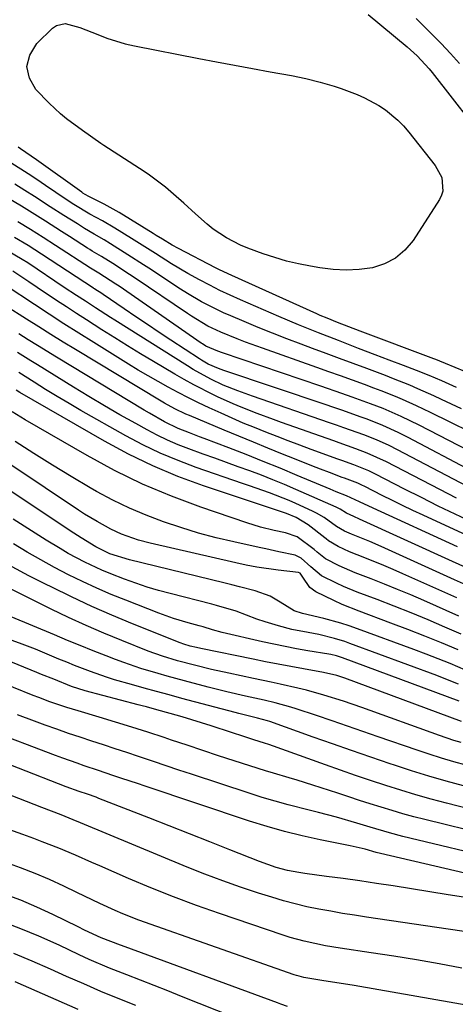
# Model space of a CAD drawing. Units: inches. Extents: x 1857328 to 1862656, y 421213 to 426516.
# Drawn here: x 1860845 to 1860942, y 423977 to 424196 of the extents above; entities that cross this region are included whole.
import ezdxf

# ---------------------------------------------------------------- set-up
doc = ezdxf.new("R2010")
doc.units = ezdxf.units.IN
doc.header["$MEASUREMENT"] = 0
doc.layers.add('7', color=7, linetype='Continuous')
doc.layers.add('8', color=7, linetype='Continuous')

msp = doc.modelspace()

# ---------------------------------------------------------------- linework, layer by layer
at = {"layer": '7', "color": 18}
for points in [[(1860922.18, 424197.47, 1742), (1860930.81, 424190.3, 1742), (1860933.04, 424188.3, 1742), (1860935.74, 424185.36, 1742), (1860936.37, 424184.58, 1742), (1860949.2, 424168.09, 1742)], [(1860914.63, 424181.53, 1744), (1860916.17, 424181, 1744), (1860919.73, 424179.66, 1744), (1860921.38, 424178.95, 1744), (1860924.53, 424177.25, 1744), (1860926.02, 424176.26, 1744), (1860928.78, 424173.97, 1744), (1860930.02, 424172.69, 1744), (1860931.19, 424171.33, 1744), (1860937.09, 424163.9, 1744), (1860938.52, 424161.19, 1744), (1860938.78, 424158.21, 1744), (1860938.48, 424157.28, 1744), (1860938.04, 424156.37, 1744), (1860932.16, 424147.22, 1744), (1860930.34, 424145.04, 1744), (1860928.26, 424143.25, 1744), (1860925.81, 424142.01, 1744), (1860923.11, 424141.15, 1744), (1860920.19, 424140.77, 1744), (1860917.27, 424140.6, 1744), (1860914.34, 424140.75, 1744), (1860911.42, 424141.11, 1744), (1860909.3, 424141.49, 1744), (1860906.64, 424142.03, 1744), (1860904, 424142.65, 1744), (1860901.39, 424143.4, 1744), (1860898.81, 424144.24, 1744), (1860895.36, 424145.5, 1744), (1860893.75, 424146.19, 1744), (1860890.63, 424147.82, 1744), (1860887.7, 424149.75, 1744), (1860886.34, 424150.84, 1744), (1860883.74, 424153.18, 1744), (1860881.14, 424155.53, 1744), (1860878.87, 424157.53, 1744), (1860877.05, 424159.06, 1744), (1860873.24, 424161.93, 1744), (1860871.27, 424163.26, 1744), (1860863.36, 424168.37, 1744), (1860862.66, 424168.82, 1744), (1860858.57, 424171.65, 1744), (1860855.03, 424174.27, 1744), (1860853.68, 424175.37, 1744), (1860851.15, 424177.77, 1744), (1860848.25, 424180.76, 1744), (1860846.81, 424183.34, 1744), (1860846.22, 424185.91, 1744), (1860846.89, 424188.46, 1744), (1860848.42, 424191, 1744), (1860851.94, 424194.42, 1744), (1860852.82, 424195.02, 1744), (1860854.77, 424195.49, 1744), (1860858.03, 424194.6, 1744), (1860862, 424192.99, 1744), (1860863.99, 424192.22, 1744), (1860868.06, 424190.98, 1744), (1860870.15, 424190.51, 1744), (1860884.48, 424187.7, 1744), (1860888.45, 424186.93, 1744), (1860892.42, 424186.18, 1744), (1860896.4, 424185.44, 1744), (1860900.38, 424184.72, 1744), (1860905.12, 424183.88, 1744), (1860908.32, 424183.24, 1744), (1860911.5, 424182.46, 1744), (1860914.63, 424181.53, 1744)], [(1860943.66, 424118.1, 1742), (1860939.37, 424119.85, 1742), (1860938.08, 424120.38, 1742), (1860937.21, 424120.72, 1742), (1860936.78, 424120.89, 1742), (1860920.37, 424127.09, 1742), (1860917.85, 424128.04, 1742), (1860915.34, 424128.99, 1742), (1860913.01, 424129.92, 1742), (1860911.48, 424130.57, 1742), (1860910.71, 424130.9, 1742), (1860891.79, 424139.42, 1742), (1860889.09, 424140.7, 1742), (1860888.2, 424141.15, 1742), (1860879.96, 424145.43, 1742), (1860878.52, 424146.21, 1742), (1860876.4, 424147.49, 1742), (1860875, 424148.36, 1742), (1860874.31, 424148.79, 1742), (1860866.76, 424153.47, 1742), (1860863.44, 424155.33, 1742), (1860860, 424156.98, 1742), (1860859.19, 424157.42, 1742), (1860858.67, 424157.75, 1742), (1860858.42, 424157.93, 1742), (1860848.38, 424165.16, 1742), (1860844.79, 424167.62, 1742), (1860844.26, 424167.95, 1742)], [(1860942.9, 424109.78, 1738), (1860938.51, 424111.84, 1738), (1860936.75, 424112.66, 1738), (1860933.21, 424114.24, 1738), (1860931.43, 424115.01, 1738), (1860927.83, 424116.48, 1738), (1860926.03, 424117.18, 1738), (1860921.83, 424118.76, 1738), (1860918.82, 424119.87, 1738), (1860915.81, 424120.99, 1738), (1860912.8, 424122.1, 1738), (1860909.79, 424123.22, 1738), (1860907.24, 424124.16, 1738), (1860904.05, 424125.37, 1738), (1860900.87, 424126.6, 1738), (1860897.71, 424127.88, 1738), (1860894.55, 424129.18, 1738), (1860891.61, 424130.43, 1738), (1860889.95, 424131.16, 1738), (1860886.7, 424132.75, 1738), (1860885.1, 424133.6, 1738), (1860881.97, 424135.43, 1738), (1860880.43, 424136.39, 1738), (1860878.91, 424137.37, 1738), (1860873.93, 424140.67, 1738), (1860872.2, 424141.81, 1738), (1860868.71, 424144.06, 1738), (1860864.85, 424146.48, 1738), (1860863.42, 424147.35, 1738), (1860861.23, 424148.59, 1738), (1860859.06, 424149.88, 1738), (1860857.45, 424150.89, 1738), (1860854.42, 424152.79, 1738), (1860851.41, 424154.73, 1738), (1860847.92, 424156.99, 1738), (1860845.74, 424158.37, 1738), (1860843.55, 424159.73, 1738)], [(1860949.27, 424102.41, 1736), (1860936, 424108.98, 1736), (1860934.47, 424109.72, 1736), (1860932.92, 424110.46, 1736), (1860929.8, 424111.85, 1736), (1860928.23, 424112.52, 1736), (1860925.05, 424113.79, 1736), (1860923.45, 424114.39, 1736), (1860921.36, 424115.16, 1736), (1860918.7, 424116.13, 1736), (1860916.04, 424117.09, 1736), (1860913.38, 424118.04, 1736), (1860910.72, 424118.99, 1736), (1860898.65, 424123.25, 1736), (1860894.88, 424124.64, 1736), (1860893, 424125.37, 1736), (1860889.39, 424126.83, 1736), (1860886.5, 424128.19, 1736), (1860882.83, 424130.37, 1736), (1860881.94, 424130.96, 1736), (1860870.33, 424138.84, 1736), (1860869.09, 424139.66, 1736), (1860865.36, 424142.08, 1736), (1860862.84, 424143.64, 1736), (1860860.75, 424144.87, 1736), (1860860.23, 424145.19, 1736), (1860859.72, 424145.52, 1736), (1860855.68, 424148.09, 1736), (1860853.9, 424149.22, 1736), (1860850.35, 424151.48, 1736), (1860848.57, 424152.6, 1736), (1860844.99, 424154.82, 1736), (1860841.36, 424156.98, 1736)], [(1860957.75, 424093.62, 1734), (1860933.52, 424106.16, 1734), (1860929.53, 424108.1, 1734), (1860925.46, 424109.86, 1734), (1860922.7, 424110.92, 1734), (1860918.58, 424112.4, 1734), (1860916.27, 424113.22, 1734), (1860911.65, 424114.81, 1734), (1860889.77, 424122.23, 1734), (1860888.69, 424122.61, 1734), (1860886.04, 424123.74, 1734), (1860885.27, 424124.22, 1734), (1860885.02, 424124.39, 1734), (1860866.74, 424137.03, 1734), (1860866, 424137.53, 1734), (1860862.26, 424139.93, 1734), (1860860.38, 424141.08, 1734), (1860852.59, 424146.13, 1734), (1860849.83, 424147.9, 1734), (1860847.05, 424149.64, 1734), (1860844.24, 424151.33, 1734)], [(1860959.66, 424088.27, 1732), (1860931.08, 424103.4, 1732), (1860928.85, 424104.53, 1732), (1860925.43, 424106.08, 1732), (1860921.94, 424107.45, 1732), (1860920.4, 424108, 1732), (1860916.51, 424109.39, 1732), (1860914.55, 424110.06, 1732), (1860912.6, 424110.73, 1732), (1860890.07, 424118.34, 1732), (1860888.83, 424118.77, 1732), (1860886.59, 424119.75, 1732), (1860885.1, 424120.59, 1732), (1860884.62, 424120.89, 1732), (1860878.27, 424125.04, 1732), (1860875.65, 424126.76, 1732), (1860873.04, 424128.5, 1732), (1860870.44, 424130.26, 1732), (1860867.85, 424132.03, 1732), (1860863.17, 424135.24, 1732), (1860862.67, 424135.57, 1732), (1860861.57, 424136.27, 1732), (1860861.25, 424136.47, 1732), (1860861.15, 424136.53, 1732), (1860861.04, 424136.6, 1732), (1860849.49, 424144.18, 1732), (1860846.52, 424146.07, 1732), (1860843.5, 424147.88, 1732)], [(1860941.81, 424089.91, 1728), (1860938.08, 424091.82, 1728), (1860926.24, 424097.96, 1728), (1860921.91, 424099.96, 1728), (1860919.45, 424100.88, 1728), (1860915.73, 424102.21, 1728), (1860914.5, 424102.65, 1728), (1860902.87, 424106.75, 1728), (1860901.07, 424107.39, 1728), (1860897.47, 424108.72, 1728), (1860893.9, 424110.12, 1728), (1860892.13, 424110.86, 1728), (1860888.65, 424112.45, 1728), (1860887.72, 424112.9, 1728), (1860883.38, 424115.1, 1728), (1860881.25, 424116.28, 1728), (1860879.15, 424117.49, 1728), (1860874.37, 424120.33, 1728), (1860871.49, 424122.05, 1728), (1860868.62, 424123.8, 1728), (1860865.77, 424125.57, 1728), (1860862.93, 424127.36, 1728), (1860859.51, 424129.54, 1728), (1860857.27, 424130.98, 1728), (1860855.04, 424132.44, 1728), (1860852.81, 424133.91, 1728), (1860848.54, 424136.74, 1728), (1860846.65, 424138, 1728), (1860843.09, 424140.4, 1728)], [(1860945.33, 424084.55, 1726), (1860941.54, 424086.34, 1726), (1860937.76, 424088.16, 1726), (1860934.01, 424090.03, 1726), (1860930.27, 424091.92, 1726), (1860923.82, 424095.24, 1726), (1860923.31, 424095.49, 1726), (1860922.29, 424095.98, 1726), (1860918.97, 424097.31, 1726), (1860916.32, 424098.27, 1726), (1860915.44, 424098.59, 1726), (1860909.45, 424100.77, 1726), (1860906.92, 424101.7, 1726), (1860904.39, 424102.64, 1726), (1860901.88, 424103.61, 1726), (1860899.37, 424104.59, 1726), (1860896.87, 424105.6, 1726), (1860894.38, 424106.63, 1726), (1860891.91, 424107.7, 1726), (1860889.45, 424108.79, 1726), (1860886.75, 424110.02, 1726), (1860884.44, 424111.1, 1726), (1860882.15, 424112.21, 1726), (1860879.88, 424113.38, 1726), (1860877.63, 424114.58, 1726), (1860875.41, 424115.83, 1726), (1860873.2, 424117.1, 1726), (1860871.01, 424118.41, 1726), (1860868.83, 424119.74, 1726), (1860861.11, 424124.53, 1726), (1860857.79, 424126.61, 1726), (1860854.48, 424128.7, 1726), (1860851.19, 424130.83, 1726), (1860847.92, 424132.97, 1726), (1860841.61, 424137.13, 1726)], [(1860946.09, 424080.72, 1724), (1860934.4, 424086.11, 1724), (1860932.11, 424087.18, 1724), (1860929.83, 424088.27, 1724), (1860927.56, 424089.39, 1724), (1860925.3, 424090.52, 1724), (1860921.39, 424092.51, 1724), (1860920.78, 424092.81, 1724), (1860919.86, 424093.23, 1724), (1860916.91, 424094.33, 1724), (1860916.39, 424094.52, 1724), (1860913.53, 424095.6, 1724), (1860911.58, 424096.34, 1724), (1860909.63, 424097.09, 1724), (1860905.76, 424098.63, 1724), (1860903.12, 424099.71, 1724), (1860899.86, 424101.03, 1724), (1860896.61, 424102.37, 1724), (1860893.37, 424103.71, 1724), (1860890.12, 424105.05, 1724), (1860882.39, 424108.28, 1724), (1860881.57, 424108.63, 1724), (1860879.17, 424109.76, 1724), (1860876.83, 424111.02, 1724), (1860876.07, 424111.47, 1724), (1860857.02, 424122.98, 1724), (1860854.29, 424124.64, 1724), (1860851.58, 424126.31, 1724), (1860848.87, 424128, 1724), (1860846.17, 424129.71, 1724), (1860841.5, 424132.68, 1724)], [(1860942, 424079.07, 1722), (1860923.28, 424087.67, 1722), (1860920.26, 424089.13, 1722), (1860917.32, 424090.45, 1722), (1860915.04, 424091.35, 1722), (1860913.73, 424091.89, 1722), (1860906.39, 424094.99, 1722), (1860902.61, 424096.56, 1722), (1860898.81, 424098.1, 1722), (1860895, 424099.6, 1722), (1860891.18, 424101.08, 1722), (1860885.7, 424103.16, 1722), (1860884.61, 424103.57, 1722), (1860882.43, 424104.41, 1722), (1860879.92, 424105.41, 1722), (1860876.87, 424106.92, 1722), (1860873.47, 424108.83, 1722), (1860872.35, 424109.49, 1722), (1860852.83, 424121.3, 1722), (1860848.62, 424123.86, 1722), (1860846.51, 424125.15, 1722), (1860844.41, 424126.44, 1722)], [(1860948.06, 424068.81, 1718), (1860941.37, 424071.78, 1718), (1860925.07, 424079.15, 1718), (1860922.53, 424080.27, 1718), (1860918.43, 424081.93, 1718), (1860916.89, 424082.6, 1718), (1860915.08, 424083.62, 1718), (1860912.37, 424085.6, 1718), (1860910.67, 424086.59, 1718), (1860909.79, 424087.03, 1718), (1860906.03, 424088.75, 1718), (1860904.59, 424089.39, 1718), (1860900.19, 424091.09, 1718), (1860895.72, 424092.64, 1718), (1860894.23, 424093.15, 1718), (1860883.86, 424096.75, 1718), (1860879.85, 424098.27, 1718), (1860875.89, 424099.93, 1718), (1860872.03, 424101.8, 1718), (1860868.23, 424103.81, 1718), (1860858.24, 424109.44, 1718), (1860855.61, 424110.96, 1718), (1860852.98, 424112.5, 1718), (1860850.39, 424114.09, 1718), (1860847.81, 424115.7, 1718), (1860844.42, 424117.86, 1718)], [(1860941.86, 424067.73, 1716), (1860929.84, 424073.1, 1716), (1860927.74, 424074.02, 1716), (1860925.63, 424074.92, 1716), (1860921.39, 424076.63, 1716), (1860918, 424077.97, 1716), (1860915.46, 424079.14, 1716), (1860913.3, 424080.42, 1716), (1860912.79, 424080.86, 1716), (1860912.53, 424081.07, 1716), (1860908.83, 424083.98, 1716), (1860906.15, 424085.62, 1716), (1860903.99, 424086.48, 1716), (1860903.1, 424086.77, 1716), (1860902.66, 424086.92, 1716), (1860885.5, 424092.67, 1716), (1860879.83, 424094.76, 1716), (1860874.26, 424097.07, 1716), (1860868.84, 424099.71, 1716), (1860863.52, 424102.57, 1716), (1860844.68, 424113.42, 1716), (1860843.84, 424113.92, 1716)], [(1860942.35, 424063.69, 1714), (1860934.55, 424067.13, 1714), (1860931.63, 424068.39, 1714), (1860928.7, 424069.63, 1714), (1860925.76, 424070.82, 1714), (1860922.8, 424071.98, 1714), (1860919.29, 424073.33, 1714), (1860918.08, 424073.81, 1714), (1860915.71, 424074.86, 1714), (1860912.65, 424076.41, 1714), (1860910.84, 424077.9, 1714), (1860910.11, 424078.51, 1714), (1860906.37, 424081.32, 1714), (1860903.74, 424082.23, 1714), (1860901.22, 424082.76, 1714), (1860898.18, 424083.5, 1714), (1860895.18, 424084.42, 1714), (1860884.92, 424087.9, 1714), (1860878.4, 424090.34, 1714), (1860871.98, 424093.03, 1714), (1860865.74, 424096.09, 1714), (1860859.61, 424099.4, 1714), (1860845.87, 424107.36, 1714), (1860842.93, 424109.12, 1714)], [(1860942.84, 424059.67, 1712), (1860939.22, 424061.25, 1712), (1860935.49, 424062.84, 1712), (1860931.74, 424064.4, 1712), (1860927.97, 424065.89, 1712), (1860924.19, 424067.36, 1712), (1860919.73, 424069.04, 1712), (1860916.64, 424070.3, 1712), (1860915.12, 424071, 1712), (1860911.74, 424072.67, 1712), (1860909.42, 424074.66, 1712), (1860907.23, 424076.59, 1712), (1860905.89, 424077.23, 1712), (1860902.29, 424078.01, 1712), (1860899.38, 424078.62, 1712), (1860897.92, 424078.93, 1712), (1860892.3, 424080.17, 1712), (1860888.33, 424081.12, 1712), (1860884.38, 424082.16, 1712), (1860880.47, 424083.36, 1712), (1860876.59, 424084.64, 1712), (1860872.77, 424086.1, 1712), (1860869.02, 424087.7, 1712), (1860865.35, 424089.49, 1712), (1860861.75, 424091.41, 1712), (1860860.33, 424092.22, 1712), (1860856.09, 424094.7, 1712), (1860851.89, 424097.23, 1712), (1860847.74, 424099.85, 1712), (1860843.63, 424102.54, 1712)], [(1860943.83, 424051.7, 1708), (1860940.4, 424053.12, 1708), (1860937.73, 424054.2, 1708), (1860935.04, 424055.24, 1708), (1860932.35, 424056.25, 1708), (1860919.76, 424060.88, 1708), (1860917.91, 424061.53, 1708), (1860916.05, 424062.13, 1708), (1860912.28, 424063.18, 1708), (1860907.55, 424064.28, 1708), (1860905.67, 424064.88, 1708), (1860902.57, 424066.82, 1708), (1860900.34, 424068.13, 1708), (1860896.99, 424069.29, 1708), (1860893.55, 424070.23, 1708), (1860891.81, 424070.67, 1708), (1860890.08, 424071.1, 1708), (1860869.05, 424076.18, 1708), (1860864.7, 424077.57, 1708), (1860861.56, 424079.09, 1708), (1860858.3, 424081.1, 1708), (1860856.7, 424082.14, 1708), (1860832.65, 424098.04, 1708)], [(1860942.28, 424048.58, 1706), (1860939.05, 424049.84, 1706), (1860937.43, 424050.46, 1706), (1860918.09, 424057.62, 1706), (1860916.96, 424058.02, 1706), (1860914.67, 424058.72, 1706), (1860911.16, 424059.57, 1706), (1860908.8, 424060.02, 1706), (1860905.17, 424060.73, 1706), (1860902.22, 424061.52, 1706), (1860899.26, 424062.42, 1706), (1860897.4, 424063.04, 1706), (1860892.82, 424064.82, 1706), (1860888.41, 424066.04, 1706), (1860887.34, 424066.32, 1706), (1860878.12, 424068.68, 1706), (1860875.54, 424069.39, 1706), (1860872.97, 424070.15, 1706), (1860870.43, 424070.99, 1706), (1860867.91, 424071.89, 1706), (1860864.87, 424073.07, 1706), (1860862.93, 424073.88, 1706), (1860859.14, 424075.67, 1706), (1860855.43, 424077.64, 1706), (1860853.62, 424078.69, 1706), (1860850.49, 424080.61, 1706), (1860848.05, 424082.14, 1706), (1860845.61, 424083.68, 1706), (1860843.19, 424085.25, 1706)], [(1860942.42, 424044.75, 1704), (1860916.45, 424054.41, 1704), (1860915.15, 424054.83, 1704), (1860913.83, 424055.15, 1704), (1860913.38, 424055.24, 1704), (1860908.74, 424056, 1704), (1860906.21, 424056.44, 1704), (1860903.68, 424056.91, 1704), (1860901.15, 424057.44, 1704), (1860898.64, 424057.99, 1704), (1860889.64, 424060.07, 1704), (1860887.53, 424060.67, 1704), (1860885.43, 424061.29, 1704), (1860884.59, 424061.52, 1704), (1860882.11, 424062.19, 1704), (1860878.81, 424063.19, 1704), (1860875.57, 424064.35, 1704), (1860868.25, 424067.2, 1704), (1860865.01, 424068.52, 1704), (1860861.8, 424069.9, 1704), (1860858.62, 424071.37, 1704), (1860855.48, 424072.9, 1704), (1860852.38, 424074.52, 1704), (1860849.3, 424076.19, 1704), (1860846.27, 424077.94, 1704), (1860843.28, 424079.74, 1704)], [(1860942.95, 424040.26, 1702), (1860916.95, 424049.9, 1702), (1860915.2, 424050.47, 1702), (1860912.2, 424051.17, 1702), (1860907.78, 424051.96, 1702), (1860904.97, 424052.47, 1702), (1860902.16, 424053, 1702), (1860899.35, 424053.55, 1702), (1860896.55, 424054.11, 1702), (1860884.93, 424056.49, 1702), (1860883.95, 424056.7, 1702), (1860882.56, 424057.03, 1702), (1860881.15, 424057.44, 1702), (1860880.32, 424057.74, 1702), (1860869.71, 424061.99, 1702), (1860865.16, 424063.88, 1702), (1860860.64, 424065.85, 1702), (1860856.17, 424067.94, 1702), (1860851.74, 424070.09, 1702), (1860850.35, 424070.79, 1702), (1860846.65, 424072.68, 1702), (1860842.97, 424074.62, 1702)], [(1860945.09, 424020.72, 1694), (1860939.61, 424022.1, 1694), (1860936.2, 424023, 1694), (1860932.8, 424023.94, 1694), (1860929.42, 424024.96, 1694), (1860926.06, 424026.02, 1694), (1860922.71, 424027.13, 1694), (1860919.36, 424028.26, 1694), (1860916.03, 424029.42, 1694), (1860912.7, 424030.59, 1694), (1860900.07, 424035.11, 1694), (1860899.13, 424035.44, 1694), (1860896.75, 424036.21, 1694), (1860894.5, 424036.94, 1694), (1860891.78, 424037.83, 1694), (1860887.2, 424039.32, 1694), (1860885.06, 424039.99, 1694), (1860880.76, 424041.26, 1694), (1860874.65, 424042.98, 1694), (1860872.81, 424043.49, 1694), (1860871.89, 424043.74, 1694), (1860870.97, 424043.99, 1694), (1860859.21, 424047.1, 1694), (1860856.17, 424048.07, 1694), (1860852.23, 424049.67, 1694), (1860849.51, 424050.73, 1694), (1860848.96, 424050.94, 1694), (1860848.42, 424051.16, 1694), (1860821.81, 424062.05, 1694)], [(1860943.93, 424030.54, 1698), (1860941.19, 424031.3, 1698), (1860938.47, 424032.1, 1698), (1860935.76, 424032.96, 1698), (1860933.07, 424033.86, 1698), (1860924.42, 424036.87, 1698), (1860921, 424038.06, 1698), (1860917.57, 424039.24, 1698), (1860914.14, 424040.4, 1698), (1860910.7, 424041.56, 1698), (1860906.15, 424043.08, 1698), (1860904.98, 424043.46, 1698), (1860901.44, 424044.43, 1698), (1860899.05, 424044.99, 1698), (1860894.88, 424045.92, 1698), (1860890.72, 424046.88, 1698), (1860888.65, 424047.39, 1698), (1860886.58, 424047.92, 1698), (1860881.29, 424049.3, 1698), (1860877.4, 424050.35, 1698), (1860875.46, 424050.89, 1698), (1860871.61, 424052.04, 1698), (1860867.8, 424053.34, 1698), (1860865.92, 424054.04, 1698), (1860863.88, 424054.83, 1698), (1860860.99, 424055.97, 1698), (1860858.11, 424057.12, 1698), (1860855.23, 424058.3, 1698), (1860852.36, 424059.49, 1698), (1860842.74, 424063.51, 1698)], [(1860943.4, 424025.93, 1696), (1860939.53, 424026.98, 1696), (1860935.67, 424028.08, 1696), (1860931.83, 424029.27, 1696), (1860928.01, 424030.51, 1696), (1860927.04, 424030.84, 1696), (1860922.76, 424032.29, 1696), (1860918.48, 424033.77, 1696), (1860914.2, 424035.27, 1696), (1860909.93, 424036.78, 1696), (1860900.25, 424040.23, 1696), (1860899.79, 424040.39, 1696), (1860897.5, 424041.02, 1696), (1860893.38, 424042, 1696), (1860892.56, 424042.22, 1696), (1860880.71, 424045.39, 1696), (1860877.9, 424046.15, 1696), (1860875.1, 424046.91, 1696), (1860872.3, 424047.69, 1696), (1860869.5, 424048.47, 1696), (1860865.72, 424049.55, 1696), (1860863.92, 424050.11, 1696), (1860860.36, 424051.36, 1696), (1860856.84, 424052.72, 1696), (1860855.09, 424053.42, 1696), (1860853.34, 424054.14, 1696), (1860848.14, 424056.32, 1696), (1860845.2, 424057.48, 1696), (1860840.71, 424059.05, 1696)], [(1860948.63, 424015.04, 1692), (1860934.78, 424018.44, 1692), (1860932.33, 424019.07, 1692), (1860929.89, 424019.73, 1692), (1860927.47, 424020.44, 1692), (1860925.05, 424021.18, 1692), (1860922.64, 424021.95, 1692), (1860920.24, 424022.72, 1692), (1860917.83, 424023.5, 1692), (1860915.43, 424024.28, 1692), (1860909.82, 424026.11, 1692), (1860906.34, 424027.21, 1692), (1860904.59, 424027.73, 1692), (1860901.08, 424028.74, 1692), (1860899.32, 424029.26, 1692), (1860895.84, 424030.36, 1692), (1860892.33, 424031.51, 1692), (1860888.84, 424032.65, 1692), (1860885.36, 424033.81, 1692), (1860881.87, 424034.96, 1692), (1860878.39, 424036.13, 1692), (1860876.76, 424036.67, 1692), (1860873.17, 424037.85, 1692), (1860869.57, 424039.01, 1692), (1860865.96, 424040.12, 1692), (1860862.34, 424041.22, 1692), (1860857.62, 424042.61, 1692), (1860855.1, 424043.39, 1692), (1860851.34, 424044.66, 1692), (1860848.87, 424045.59, 1692), (1860847.64, 424046.07, 1692), (1860821.29, 424056.69, 1692)], [(1860943.36, 424001.18, 1686), (1860939.99, 424001.74, 1686), (1860927.7, 424003.68, 1686), (1860924, 424004.24, 1686), (1860920.29, 424004.79, 1686), (1860916.58, 424005.31, 1686), (1860912.87, 424005.81, 1686), (1860908.04, 424006.44, 1686), (1860906.75, 424006.64, 1686), (1860904.19, 424007.14, 1686), (1860901.67, 424007.82, 1686), (1860897.98, 424009.1, 1686), (1860891.41, 424011.73, 1686), (1860886.91, 424013.52, 1686), (1860882.41, 424015.3, 1686), (1860877.9, 424017.07, 1686), (1860873.38, 424018.83, 1686), (1860862.23, 424023.16, 1686), (1860861.61, 424023.39, 1686), (1860859.74, 424024.06, 1686), (1860857.89, 424024.69, 1686), (1860854.99, 424025.75, 1686), (1860823.1, 424038.14, 1686)], [(1860955.77, 424003.68, 1688), (1860924.94, 424010.88, 1688), (1860923.96, 424011.13, 1688), (1860921.51, 424011.83, 1688), (1860918.79, 424012.49, 1688), (1860918.14, 424012.63, 1688), (1860911.47, 424013.96, 1688), (1860907.5, 424014.83, 1688), (1860903.56, 424015.8, 1688), (1860899.66, 424016.91, 1688), (1860895.78, 424018.12, 1688), (1860872.54, 424025.86, 1688), (1860870.81, 424026.44, 1688), (1860867.36, 424027.6, 1688), (1860865.38, 424028.27, 1688), (1860862.18, 424029.35, 1688), (1860858.98, 424030.42, 1688), (1860857.38, 424030.97, 1688), (1860854.21, 424032.1, 1688), (1860852.62, 424032.69, 1688), (1860837.33, 424038.51, 1688)], [(1860945.49, 423993.29, 1684), (1860921.81, 423996.74, 1684), (1860919.14, 423997.15, 1684), (1860916.47, 423997.57, 1684), (1860913.82, 423998.04, 1684), (1860911.16, 423998.52, 1684), (1860908.52, 423999.07, 1684), (1860905.9, 423999.68, 1684), (1860903.3, 424000.39, 1684), (1860900.71, 424001.16, 1684), (1860897.79, 424002.08, 1684), (1860893.78, 424003.41, 1684), (1860889.79, 424004.81, 1684), (1860885.84, 424006.31, 1684), (1860881.91, 424007.88, 1684), (1860858.16, 424017.74, 1684), (1860856.54, 424018.4, 1684), (1860853.82, 424019.48, 1684), (1860849.53, 424021.13, 1684), (1860814.8, 424034.73, 1684)], [(1860943.02, 423985.42, 1682), (1860937.99, 423986.36, 1682), (1860932.94, 423987.25, 1682), (1860927.89, 423988.07, 1682), (1860922.82, 423988.83, 1682), (1860915.91, 423989.82, 1682), (1860912.69, 423990.35, 1682), (1860907.91, 423991.37, 1682), (1860904.77, 423992.24, 1682), (1860903.21, 423992.74, 1682), (1860889.07, 423997.55, 1682), (1860883.95, 423999.36, 1682), (1860878.86, 424001.25, 1682), (1860873.82, 424003.27, 1682), (1860868.81, 424005.37, 1682), (1860862.49, 424008.12, 1682), (1860860.67, 424008.91, 1682), (1860857.02, 424010.5, 1682), (1860853.36, 424012.06, 1682), (1860849.66, 424013.53, 1682), (1860847.79, 424014.22, 1682), (1860845.33, 424015.11, 1682), (1860842.24, 424016.24, 1682)], [(1860904.21, 423976.89, 1678), (1860902.74, 423977.4, 1678), (1860902.01, 423977.67, 1678), (1860868.06, 423990.12, 1678), (1860867.04, 423990.49, 1678), (1860862.73, 423992.14, 1678), (1860859.08, 423993.87, 1678), (1860857.63, 423994.59, 1678), (1860852.02, 423997.34, 1678), (1860848.46, 423998.99, 1678), (1860844.85, 424000.52, 1678), (1860841.17, 424001.88, 1678)], [(1860892.45, 423974.4, 1676), (1860880.63, 423979.13, 1676), (1860877.58, 423980.34, 1676), (1860874.53, 423981.54, 1676), (1860871.48, 423982.74, 1676), (1860868.43, 423983.92, 1676), (1860864.63, 423985.41, 1676), (1860860.09, 423987.36, 1676), (1860857.85, 423988.39, 1676), (1860853.37, 423990.48, 1676), (1860848.86, 423992.5, 1676), (1860844.87, 423994.18, 1676), (1860841.99, 423995.28, 1676)], [(1860870.43, 423977.1, 1674), (1860866.55, 423978.64, 1674), (1860862.69, 423980.23, 1674), (1860858.86, 423981.88, 1674), (1860855.04, 423983.56, 1674), (1860851.45, 423985.18, 1674), (1860847.41, 423986.96, 1674), (1860843.35, 423988.68, 1674)], [(1860857.66, 423976.23, 1672), (1860843.63, 423982.33, 1672)]]:
    msp.add_polyline3d(points, dxfattribs=at)
at = {"layer": '8', "color": 18}
for points in [[(1860932.82, 424196.59, 1740), (1860936.26, 424193.21, 1740), (1860938.39, 424191.04, 1740), (1860940.47, 424188.83, 1740), (1860942.48, 424186.56, 1740)], [(1860941.78, 424114.55, 1740), (1860938.55, 424115.99, 1740), (1860935.72, 424117.18, 1740), (1860932.88, 424118.32, 1740), (1860930.02, 424119.43, 1740), (1860926.8, 424120.64, 1740), (1860923.7, 424121.82, 1740), (1860920.04, 424123.23, 1740), (1860915.57, 424124.96, 1740), (1860911.11, 424126.68, 1740), (1860906.66, 424128.45, 1740), (1860902.25, 424130.32, 1740), (1860893.77, 424134.01, 1740), (1860891.46, 424135.05, 1740), (1860889.17, 424136.13, 1740), (1860886.9, 424137.27, 1740), (1860884.65, 424138.45, 1740), (1860882.06, 424139.88, 1740), (1860878.42, 424142.02, 1740), (1860874.86, 424144.29, 1740), (1860871.29, 424146.55, 1740), (1860869.49, 424147.68, 1740), (1860865.82, 424149.97, 1740), (1860863.06, 424151.57, 1740), (1860860.25, 424153.08, 1740), (1860856.69, 424155.21, 1740), (1860854.96, 424156.35, 1740), (1860850.35, 424159.47, 1740), (1860848.44, 424160.75, 1740), (1860846.53, 424162.02, 1740), (1860842.66, 424164.52, 1740)], [(1860948.97, 424090.04, 1730), (1860928.66, 424100.68, 1730), (1860926.83, 424101.6, 1730), (1860924.04, 424102.87, 1730), (1860921.18, 424103.99, 1730), (1860916.74, 424105.58, 1730), (1860915.14, 424106.14, 1730), (1860913.55, 424106.69, 1730), (1860896.43, 424112.59, 1730), (1860893.13, 424113.77, 1730), (1860889.88, 424115.06, 1730), (1860887.17, 424116.36, 1730), (1860883.22, 424118.53, 1730), (1860881.94, 424119.31, 1730), (1860865.78, 424129.51, 1730), (1860864.81, 424130.12, 1730), (1860861.5, 424132.25, 1730), (1860859.26, 424133.71, 1730), (1860857.27, 424135, 1730), (1860854.55, 424136.8, 1730), (1860846.4, 424142.22, 1730), (1860845.21, 424142.99, 1730), (1860841.53, 424145.13, 1730)], [(1860948.46, 424072.45, 1720), (1860940.89, 424075.85, 1720), (1860920.25, 424085.28, 1720), (1860918.96, 424085.85, 1720), (1860917.31, 424086.55, 1720), (1860915.93, 424087.47, 1720), (1860915.34, 424087.8, 1720), (1860915.04, 424087.95, 1720), (1860906.07, 424091.88, 1720), (1860903.53, 424092.96, 1720), (1860900.98, 424094.01, 1720), (1860898.4, 424095, 1720), (1860895.82, 424095.96, 1720), (1860893.22, 424096.9, 1720), (1860890.62, 424097.84, 1720), (1860888.02, 424098.78, 1720), (1860885.43, 424099.72, 1720), (1860882.24, 424100.89, 1720), (1860879.87, 424101.81, 1720), (1860877.53, 424102.81, 1720), (1860875.24, 424103.92, 1720), (1860872.98, 424105.09, 1720), (1860870.43, 424106.49, 1720), (1860866.94, 424108.45, 1720), (1860863.47, 424110.45, 1720), (1860860.03, 424112.5, 1720), (1860856.61, 424114.59, 1720), (1860848.61, 424119.57, 1720), (1860847.12, 424120.49, 1720), (1860844.13, 424122.3, 1720)], [(1860942.21, 424056.16, 1710), (1860938.49, 424057.72, 1710), (1860934.75, 424059.25, 1710), (1860930.99, 424060.72, 1710), (1860927.21, 424062.15, 1710), (1860920.17, 424064.76, 1710), (1860916.38, 424066.29, 1710), (1860914.53, 424067.13, 1710), (1860910.51, 424069.12, 1710), (1860909.21, 424070.04, 1710), (1860907.65, 424072.36, 1710), (1860907.02, 424073.22, 1710), (1860906.66, 424073.41, 1710), (1860902.13, 424073.94, 1710), (1860897.39, 424074.6, 1710), (1860895.04, 424075.04, 1710), (1860892.7, 424075.54, 1710), (1860873.63, 424079.9, 1710), (1860871.06, 424080.58, 1710), (1860867.3, 424081.9, 1710), (1860864.89, 424083.01, 1710), (1860861.83, 424084.71, 1710), (1860859.08, 424086.38, 1710), (1860857.73, 424087.26, 1710), (1860835.14, 424102.27, 1710)], [(1860942.83, 424035.56, 1700), (1860941.22, 424036.04, 1700), (1860938.05, 424037.12, 1700), (1860920.73, 424043.34, 1700), (1860916.67, 424044.74, 1700), (1860912.32, 424046.12, 1700), (1860908.45, 424047.22, 1700), (1860906.5, 424047.7, 1700), (1860902.57, 424048.56, 1700), (1860900.6, 424048.98, 1700), (1860896.66, 424049.82, 1700), (1860891.13, 424051, 1700), (1860887.3, 424051.85, 1700), (1860883.49, 424052.78, 1700), (1860879.7, 424053.77, 1700), (1860876.41, 424054.75, 1700), (1860873.19, 424055.92, 1700), (1860867.33, 424058.25, 1700), (1860863.36, 424059.89, 1700), (1860859.41, 424061.59, 1700), (1860855.51, 424063.39, 1700), (1860851.64, 424065.25, 1700), (1860838.33, 424071.84, 1700)], [(1860952.18, 424009.36, 1690), (1860929.89, 424014.7, 1690), (1860926.94, 424015.46, 1690), (1860922.57, 424016.76, 1690), (1860919.66, 424017.63, 1690), (1860915.11, 424018.96, 1690), (1860911.08, 424020.04, 1690), (1860909.05, 424020.54, 1690), (1860904.34, 424021.72, 1690), (1860901.44, 424022.51, 1690), (1860898.56, 424023.37, 1690), (1860895.69, 424024.28, 1690), (1860882.86, 424028.52, 1690), (1860880.03, 424029.46, 1690), (1860877.2, 424030.4, 1690), (1860874.37, 424031.35, 1690), (1860871.54, 424032.3, 1690), (1860871.09, 424032.46, 1690), (1860868.48, 424033.33, 1690), (1860865.88, 424034.19, 1690), (1860863.27, 424035.04, 1690), (1860860.66, 424035.88, 1690), (1860858.05, 424036.74, 1690), (1860855.45, 424037.61, 1690), (1860852.86, 424038.52, 1690), (1860850.27, 424039.45, 1690), (1860847.9, 424040.32, 1690), (1860844.14, 424041.71, 1690)], [(1860945.69, 423976.84, 1680), (1860919.07, 423981.51, 1680), (1860915.69, 423982.07, 1680), (1860912.29, 423982.58, 1680), (1860907.83, 423983.31, 1680), (1860906.77, 423983.59, 1680), (1860906.25, 423983.76, 1680), (1860905.73, 423983.93, 1680), (1860871.1, 423996.11, 1680), (1860867.58, 423997.46, 1680), (1860865.85, 423998.2, 1680), (1860862.44, 423999.8, 1680), (1860859.03, 424001.43, 1680), (1860857.33, 424002.25, 1680), (1860854.44, 424003.64, 1680), (1860851.28, 424005.1, 1680), (1860848.08, 424006.47, 1680), (1860844.83, 424007.74, 1680), (1860841.55, 424008.92, 1680)]]:
    msp.add_polyline3d(points, dxfattribs=at)

doc.saveas('drawing.dxf')
